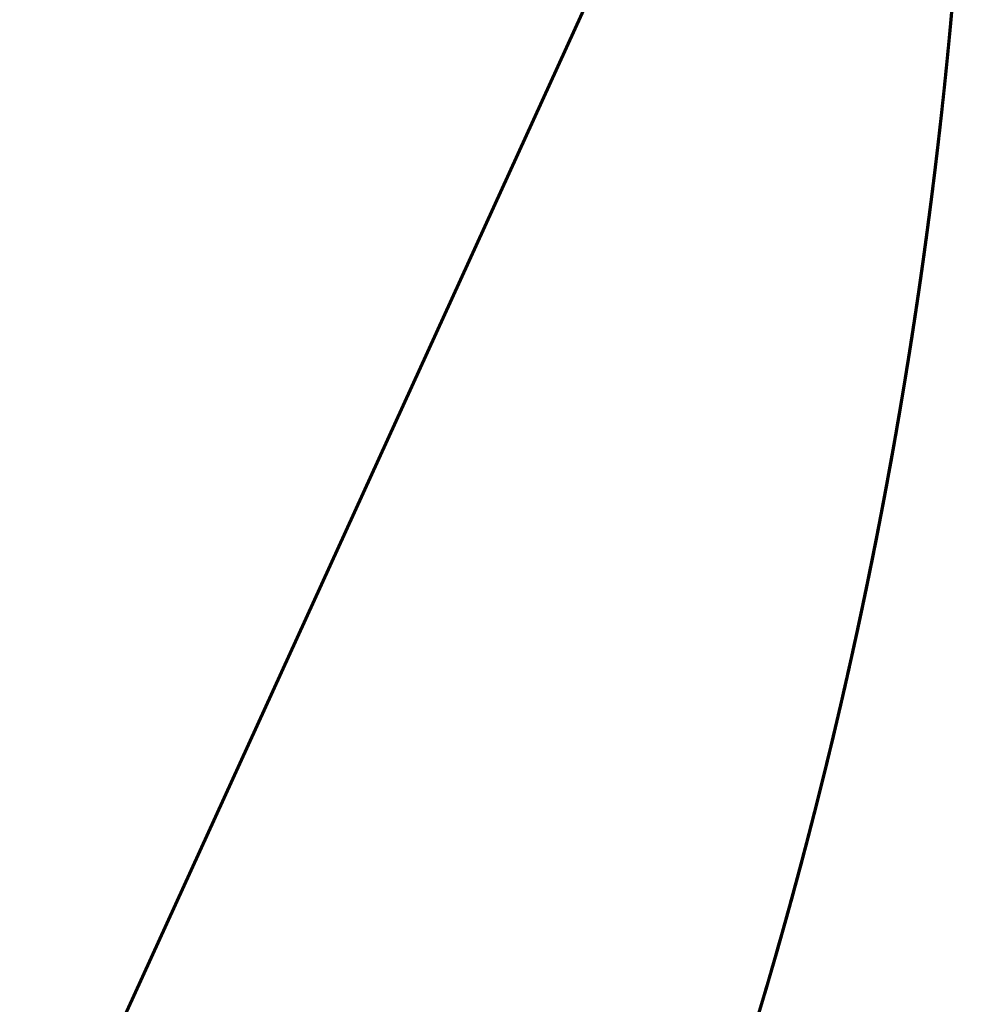
# Model space of a CAD drawing. Units: millimetres. Extents: x 0 to 840, y 0 to 594.
# Drawn here: x 145 to 147, y 107 to 109 of the extents above; entities that cross this region are included whole.
import ezdxf

# ---------------------------------------------------------------- set-up
doc = ezdxf.new("R2010")
doc.units = ezdxf.units.MM
doc.linetypes.add('K5LT_BASIC', pattern=[0])
doc.layers.add('Системный слой', color=7, linetype='Continuous')

msp = doc.modelspace()

# ---------------------------------------------------------------- linework, layer by layer
at = {"layer": 'Системный слой', "color": 5, "linetype": 'K5LT_BASIC', "lineweight": 60, "true_color": 0x0000ff}
for p, q in [((143.37543, 102.70265), (146.69476, 109.98153)), ((146.71194, 108.53795), (146.71239, 108.5422)), ((146.64726, 108.06311), (146.65359, 108.10206)), ((146.64074, 108.02413), (146.64657, 108.05895)), ((146.4243, 107.07772), (146.42653, 107.08542))]:
    msp.add_line(p, q, dxfattribs=at)
for points, knots in [([(140.34278, 101.17395), (140.51167, 101.21743), (140.93558, 101.3405), (141.59892, 101.59017), (142.31917, 101.94127), (143.00344, 102.35817), (143.64574, 102.8372), (144.24046, 103.37418), (144.78237, 103.9644), (145.26675, 104.60269), (145.68933, 105.28346), (146.04643, 106.00075), (146.33492, 106.74828), (146.55227, 107.51951), (146.69657, 108.30768), (146.76657, 109.10588), (146.76165, 109.90713), (146.68185, 110.70442), (146.52787, 111.49075), (146.30107, 112.25925), (146.06477, 112.84983), (145.90599, 113.18254), (145.86051, 113.27363)], [0.989074842, 0.989074842, 0.989074842, 0.989074842, 0.989178867, 0.9893380013, 0.9894971356, 0.9896562699, 0.9898154042, 0.9899745385, 0.9901336728, 0.9902928071, 0.9904519414, 0.9906110757, 0.9907702101, 0.9909293444, 0.9910884787, 0.991247613, 0.9914067473, 0.9915658816, 0.9917250159, 0.9918841502, 0.9920432845, 0.9921040088, 0.9921040088, 0.9921040088, 0.9921040088]), ([(146.69347, 108.38034), (146.7064, 108.48247), (146.74621, 108.85012), (146.77358, 109.48677), (146.73303, 110.28701), (146.61784, 111.07995), (146.42904, 111.85866), (146.17643, 112.59264), (145.96853, 113.0573), (145.86051, 113.27363)], [0.9483790822, 0.9483790822, 0.9483790822, 0.9483790822, 0.9484404838, 0.9485996181, 0.9487587524, 0.9489178867, 0.949077021, 0.9492361553, 0.9493803775, 0.9493803775, 0.9493803775, 0.9493803775]), ([(146.53752, 107.51126), (146.55278, 107.5767), (146.62484, 107.90285), (146.71997, 108.49672), (146.77219, 109.29628), (146.74945, 110.09723), (146.65193, 110.89254), (146.4805, 111.67525), (146.23666, 112.43851), (146.01217, 112.9653), (145.87766, 113.23927), (145.86051, 113.27363)], [0.9695652686, 0.9695652686, 0.9695652686, 0.9695652686, 0.9696053469, 0.9697644812, 0.9699236155, 0.9700827498, 0.9702418842, 0.9704010185, 0.9705601528, 0.9707192871, 0.9707421932, 0.9707421932, 0.9707421932, 0.9707421932]), ([(146.63669, 108.00043), (146.66433, 108.16067), (146.72526, 108.5859), (146.76721, 109.21124), (146.76055, 109.67492), (146.75095, 109.87134)], [0.07246825617, 0.07246825617, 0.07246825617, 0.07246825617, 0.07256524507, 0.07272437938, 0.07284167588, 0.07284167588, 0.07284167588, 0.07284167588]), ([(146.71728, 108.58896), (146.72357, 108.6508), (146.75328, 108.97843), (146.7658, 109.36093), (146.7583, 109.68099), (146.75655, 109.73429)], [0.48914179232, 0.48914179232, 0.48914179232, 0.48914179232, 0.48917886696, 0.48933800127, 0.48936981256, 0.48936981256, 0.48936981256, 0.48936981256]), ([(146.70072, 108.4392), (146.70682, 108.49031), (146.74175, 108.80667), (146.7632, 109.2028), (146.76099, 109.54763), (146.75942, 109.62562)], [0.95907178168, 0.95907178168, 0.95907178168, 0.95907178168, 0.9591024825, 0.9592616168, 0.95930814522, 0.95930814522, 0.95930814522, 0.95930814522]), ([(146.53752, 107.51126), (146.54558, 107.54582), (146.61243, 107.84063), (146.7088, 108.40213), (146.75872, 109.05475), (146.76198, 109.44184), (146.76046, 109.56205)], [0.98024617648, 0.98024617648, 0.98024617648, 0.98024617648, 0.98026734564, 0.98042647995, 0.98058561426, 0.98065732024, 0.98065732024, 0.98065732024, 0.98065732024]), ([(146.65479, 108.10955), (146.66621, 108.18131), (146.71532, 108.51722), (146.75692, 109.00201), (146.76232, 109.41549), (146.76046, 109.56205)], [0.80947289215, 0.80947289215, 0.80947289215, 0.80947289215, 0.8095162317, 0.80967536601, 0.8097627942, 0.8097627942, 0.8097627942, 0.8097627942]), ([(146.5637, 107.6271), (146.58992, 107.74698), (146.66495, 108.12929), (146.73724, 108.70243), (146.75803, 109.15654), (146.76044, 109.34406)], [0.93754615777, 0.93754615777, 0.93754615777, 0.93754615777, 0.93761935073, 0.93777848504, 0.93789034646, 0.93789034646, 0.93789034646, 0.93789034646]), ([(146.56699, 107.64224), (146.61039, 107.84241), (146.69376, 108.3069), (146.74646, 108.86089), (146.75813, 109.21179), (146.75969, 109.29604)], [0.6384838176, 0.6384838176, 0.6384838176, 0.6384838176, 0.63860598345, 0.63876511776, 0.63881537757, 0.63881537757, 0.63881537757, 0.63881537757]), ([(146.69482, 108.39107), (146.71572, 108.55785), (146.73659, 108.77652), (146.74902, 108.99574), (146.75146, 109.04717)], [0.7454439823, 0.7454439823, 0.7454439823, 0.7454439823, 0.74554423934, 0.74557494596, 0.74557494596, 0.74557494596, 0.74557494596]), ([(146.65556, 108.11445), (146.69113, 108.33867), (146.72581, 108.63246), (146.7452, 108.92744), (146.74887, 108.99591)], [0.30747120746, 0.30747120746, 0.30747120746, 0.30747120746, 0.30760661999, 0.30764751907, 0.30764751907, 0.30764751907, 0.30764751907]), ([(146.67776, 108.26277), (146.68769, 108.33332), (146.71787, 108.56918), (146.7382, 108.80618), (146.74758, 108.97244)], [0.70269461769, 0.70269461769, 0.70269461769, 0.70269461769, 0.70273711012, 0.70283643637, 0.70283643637, 0.70283643637, 0.70283643637]), ([(146.64917, 108.07472), (146.67985, 108.26245), (146.71783, 108.55599), (146.74051, 108.851), (146.74666, 108.95643)], [0.41427228669, 0.41427228669, 0.41427228669, 0.41427228669, 0.41438574157, 0.41444873673, 0.41444873673, 0.41444873673, 0.41444873673]), ([(146.66581, 108.18074), (146.67465, 108.23941), (146.7109, 108.49838), (146.73524, 108.75889), (146.74691, 108.9607)], [0.44633634647, 0.44633634647, 0.44633634647, 0.44633634647, 0.44637173775, 0.44649231027, 0.44649231027, 0.44649231027, 0.44649231027]), ([(146.7031, 108.45937), (146.71079, 108.52499), (146.72725, 108.68123), (146.73941, 108.83786), (146.745, 108.9287)], [0.232774082789, 0.232774082789, 0.232774082789, 0.232774082789, 0.23281349459, 0.232867779272, 0.232867779272, 0.232867779272, 0.232867779272]), ([(146.53752, 107.51126), (146.55699, 107.59474), (146.63193, 107.93923), (146.70336, 108.40448), (146.73596, 108.78765), (146.74351, 108.90509)], [0.87343709771, 0.87343709771, 0.87343709771, 0.87343709771, 0.87348822406, 0.87364735837, 0.87371754769, 0.87371754769, 0.87371754769, 0.87371754769]), ([(146.56699, 107.64224), (146.58352, 107.71848), (146.65198, 108.05645), (146.71113, 108.47823), (146.73834, 108.82462), (146.74351, 108.90509)], [0.68120744909, 0.68120744909, 0.68120744909, 0.68120744909, 0.68125397836, 0.68141311267, 0.68146120591, 0.68146120591, 0.68146120591, 0.68146120591]), ([(146.56699, 107.64224), (146.60647, 107.82431), (146.68303, 108.24303), (146.72816, 108.66644), (146.74351, 108.90509)], [0.7346119885, 0.7346119885, 0.7346119885, 0.7346119885, 0.7347231063, 0.73486574528, 0.73486574528, 0.73486574528, 0.73486574528]), ([(146.56699, 107.64224), (146.5796, 107.70038), (146.64541, 108.01997), (146.7073, 108.44135), (146.73715, 108.80614), (146.74351, 108.90509)], [0.77733561999, 0.77733561999, 0.77733561999, 0.77733561999, 0.77737110121, 0.77753023552, 0.7775893768, 0.7775893768, 0.7775893768, 0.7775893768]), ([(146.63573, 107.99491), (146.66739, 108.17768), (146.70975, 108.48055), (146.7358, 108.78517), (146.74351, 108.90509)], [0.42493710331, 0.42493710331, 0.42493710331, 0.42493710331, 0.42504774029, 0.42511941685, 0.42511941685, 0.42511941685, 0.42511941685]), ([(146.6427, 108.03572), (146.65718, 108.12178), (146.70118, 108.41034), (146.73038, 108.70092), (146.74351, 108.90509)], [0.09383718917, 0.09383718917, 0.09383718917, 0.09383718917, 0.09388924252, 0.09401127265, 0.09401127265, 0.09401127265, 0.09401127265]), ([(146.65037, 108.08212), (146.66055, 108.1447), (146.70183, 108.41779), (146.72985, 108.69274), (146.74351, 108.90509)], [0.9055955392, 0.9055955392, 0.9055955392, 0.9055955392, 0.90563335455, 0.90576027131, 0.90576027131, 0.90576027131, 0.90576027131]), ([(146.65419, 108.1058), (146.68045, 108.27025), (146.715, 108.53632), (146.73699, 108.80365), (146.74351, 108.90509)], [0.32883128181, 0.32883128181, 0.32883128181, 0.32883128181, 0.32893061744, 0.32899124596, 0.32899124596, 0.32899124596, 0.32899124596]), ([(146.68532, 108.31782), (146.69479, 108.38843), (146.7185, 108.58377), (146.73545, 108.77983), (146.74351, 108.90509)], [0.60657749484, 0.60657749484, 0.60657749484, 0.60657749484, 0.60661998727, 0.60669485076, 0.60669485076, 0.60669485076, 0.60669485076]), ([(146.72004, 108.61661), (146.72652, 108.68237), (146.73485, 108.7785), (146.74156, 108.87474), (146.74351, 108.90509)], [0.574594579288, 0.574594579288, 0.574594579288, 0.574594579288, 0.574633991089, 0.574652127138, 0.574652127138, 0.574652127138, 0.574652127138]), ([(146.72388, 108.6565), (146.72856, 108.7065), (146.73559, 108.78933), (146.7414, 108.87226), (146.74351, 108.90509)], [0.126004415787, 0.126004415787, 0.126004415787, 0.126004415787, 0.126034373011, 0.126053996297, 0.126053996297, 0.126053996297, 0.126053996297]), ([(146.64718, 108.0626), (146.65642, 108.11865), (146.69136, 108.34448), (146.71723, 108.57162), (146.73151, 108.74272)], [0.82014434266, 0.82014434266, 0.82014434266, 0.82014434266, 0.82017823043, 0.82028063727, 0.82028063727, 0.82028063727, 0.82028063727]), ([(146.67498, 108.2432), (146.68752, 108.33082), (146.70504, 108.46847), (146.71919, 108.60649), (146.72388, 108.6565)], [0.339539819244, 0.339539819244, 0.339539819244, 0.339539819244, 0.339592616168, 0.339622573349, 0.339622573349, 0.339622573349, 0.339622573349]), ([(146.64917, 108.07472), (146.66537, 108.17386), (146.6918, 108.3556), (146.71236, 108.53809), (146.72046, 108.62086)], [0.26473957631, 0.26473957631, 0.26473957631, 0.26473957631, 0.26479949077, 0.26484910077, 0.26484910077, 0.26484910077, 0.26484910077]), ([(146.68159, 108.29029), (146.6875, 108.33334), (146.70158, 108.44197), (146.71357, 108.55085), (146.72004, 108.61661)], [0.798828312639, 0.798828312639, 0.798828312639, 0.798828312639, 0.798854232973, 0.798893644728, 0.798893644728, 0.798893644728, 0.798893644728]), ([(146.53752, 107.51126), (146.54801, 107.55623), (146.61665, 107.86159), (146.67548, 108.21227), (146.71002, 108.51935), (146.71442, 108.56133)], [0.61709530866, 0.61709530866, 0.61709530866, 0.61709530866, 0.61712285169, 0.617281986, 0.61730716283, 0.61730716283, 0.61730716283, 0.61730716283]), ([(146.56699, 107.64224), (146.61266, 107.85285), (146.66721, 108.16013), (146.70486, 108.46975), (146.71487, 108.56558)], [0.27533294978, 0.27533294978, 0.27533294978, 0.27533294978, 0.2754614895, 0.27551896063, 0.27551896063, 0.27551896063, 0.27551896063]), ([(146.56699, 107.64224), (146.6233, 107.90194), (146.67478, 108.20751), (146.70956, 108.51511), (146.71415, 108.55869)], [0.168523871, 0.168523871, 0.168523871, 0.168523871, 0.16868236792, 0.168708505, 0.168708505, 0.168708505, 0.168708505]), ([(146.60675, 107.83644), (146.621, 107.91041), (146.66431, 108.15237), (146.69716, 108.39606), (146.71487, 108.56558)], [0.65988504507, 0.65988504507, 0.65988504507, 0.65988504507, 0.6599299809, 0.66003164419, 0.66003164419, 0.66003164419, 0.66003164419]), ([(146.67216, 108.22363), (146.67673, 108.255), (146.69154, 108.36101), (146.70436, 108.46729), (146.71239, 108.5422)], [0.360897704466, 0.360897704466, 0.360897704466, 0.360897704466, 0.360916613622, 0.360961549388, 0.360961549388, 0.360961549388, 0.360961549388]), ([(146.42977, 107.0967), (146.47313, 107.24787), (146.5788, 107.65873), (146.66395, 108.13382), (146.70295, 108.45636), (146.70933, 108.51407)], [0.62769104609, 0.62769104609, 0.62769104609, 0.62769104609, 0.62778485041, 0.62794398472, 0.62797862129, 0.62797862129, 0.62797862129, 0.62797862129]), ([(146.56699, 107.64224), (146.58413, 107.72126), (146.6423, 108.00921), (146.68558, 108.29995), (146.70905, 108.51153)], [0.05103388434, 0.05103388434, 0.05103388434, 0.05103388434, 0.0510821133, 0.05120908685, 0.05120908685, 0.05120908685, 0.05120908685]), ([(146.56699, 107.64224), (146.6076, 107.82953), (146.66012, 108.11828), (146.69769, 108.40923), (146.70891, 108.51029)], [0.55303655459, 0.55303655459, 0.55303655459, 0.55303655459, 0.55315085933, 0.55321150966, 0.55321150966, 0.55321150966, 0.55321150966]), ([(146.57866, 107.69692), (146.60228, 107.80941), (146.65388, 108.08239), (146.69213, 108.35762), (146.70992, 108.51947)], [0.39283405214, 0.39283405214, 0.39283405214, 0.39283405214, 0.3929026098, 0.39299972789, 0.39299972789, 0.39299972789, 0.39299972789]), ([(146.63053, 107.96515), (146.65397, 108.09774), (146.68231, 108.28347), (146.70451, 108.46999), (146.7103, 108.52285)], [0.89489104313, 0.89489104313, 0.89489104313, 0.89489104313, 0.89497135582, 0.89500307447, 0.89500307447, 0.89500307447, 0.89500307447]), ([(146.56699, 107.64224), (146.61152, 107.84763), (146.66173, 108.12888), (146.69777, 108.41211), (146.70629, 108.48697)], [0.45690838369, 0.45690838369, 0.45690838369, 0.45690838369, 0.45703373647, 0.45707867224, 0.45707867224, 0.45707867224, 0.45707867224]), ([(146.6, 107.80182), (146.63473, 107.97814), (146.67239, 108.20723), (146.70068, 108.43755), (146.70658, 108.48956)], [0.17923717867, 0.17923717867, 0.17923717867, 0.17923717867, 0.17934436665, 0.17937558514, 0.17937558514, 0.17937558514, 0.17937558514]), ([(146.56685, 107.64156), (146.61091, 107.84473), (146.66022, 108.12018), (146.69594, 108.39756), (146.7042, 108.46882)], [0.00831011374, 0.00831011374, 0.00831011374, 0.00831011374, 0.0084341184, 0.0084769102, 0.0084769102, 0.0084769102, 0.0084769102]), ([(146.65165, 108.09002), (146.6622, 108.15525), (146.6796, 108.27151), (146.69461, 108.3881), (146.70072, 108.4392)], [0.724021695773, 0.724021695773, 0.724021695773, 0.724021695773, 0.724061107575, 0.724091808404, 0.724091808404, 0.724091808404, 0.724091808404]), ([(146.56699, 107.64224), (146.60254, 107.8062), (146.64482, 108.03326), (146.67785, 108.26175), (146.68619, 108.32428)], [0.83074015939, 0.83074015939, 0.83074015939, 0.83074015939, 0.83084022915, 0.8308778555, 0.8308778555, 0.8308778555, 0.8308778555]), ([(146.6264, 107.942), (146.64183, 108.0279), (146.66321, 108.15833), (146.68156, 108.28921), (146.68744, 108.33371)], [0.104499183321, 0.104499183321, 0.104499183321, 0.104499183321, 0.104551241248, 0.10457801112, 0.10457801112, 0.10457801112, 0.10457801112]), ([(146.64726, 108.06311), (146.65219, 108.09299), (146.66646, 108.18249), (146.6793, 108.27221), (146.68722, 108.33204)], [0.649249919539, 0.649249919539, 0.649249919539, 0.649249919539, 0.649267982177, 0.649303978576, 0.649303978576, 0.649303978576, 0.649303978576]), ([(146.57866, 107.69692), (146.59577, 107.77838), (146.63566, 107.98318), (146.66803, 108.18932), (146.68476, 108.31359)], [0.40351496002, 0.40351496002, 0.40351496002, 0.40351496002, 0.40356460853, 0.40363939614, 0.40363939614, 0.40363939614, 0.40363939614]), ([(146.60826, 107.84432), (146.61148, 107.86111), (146.64086, 108.01687), (146.66589, 108.17344), (146.68476, 108.31359)], [0.948271153565, 0.948271153565, 0.948271153565, 0.948271153565, 0.948281349459, 0.948365697868, 0.948365697868, 0.948365697868, 0.948365697868]), ([(146.62848, 107.95363), (146.63754, 108.00446), (146.65801, 108.12563), (146.67586, 108.24721), (146.68532, 108.31782)], [0.115182440581, 0.115182440581, 0.115182440581, 0.115182440581, 0.115213239975, 0.115255732507, 0.115255732507, 0.115255732507, 0.115255732507]), ([(146.56699, 107.64224), (146.59862, 107.7881), (146.64046, 108.00884), (146.67356, 108.23099), (146.68368, 108.30564)], [0.92686833028, 0.92686833028, 0.92686833028, 0.92686833028, 0.92695735201, 0.92700228795, 0.92700228795, 0.92700228795, 0.92700228795]), ([(146.62772, 107.94938), (146.63656, 107.99882), (146.65667, 108.11731), (146.67427, 108.23621), (146.68367, 108.30553)], [0.745355147805, 0.745355147805, 0.745355147805, 0.745355147805, 0.745385105029, 0.745426830579, 0.745426830579, 0.745426830579, 0.745426830579]), ([(146.54728, 107.55359), (146.56604, 107.63589), (146.61738, 107.87755), (146.65821, 108.12128), (146.68049, 108.28235)], [0.95889299648, 0.95889299648, 0.95889299648, 0.95889299648, 0.95894334819, 0.95904033736, 0.95904033736, 0.95904033736, 0.95904033736]), ([(146.62221, 107.91889), (146.63596, 107.99422), (146.65637, 108.11524), (146.67417, 108.23666), (146.68049, 108.28235)], [0.200622684696, 0.200622684696, 0.200622684696, 0.200622684696, 0.2006683641, 0.200695878041, 0.200695878041, 0.200695878041, 0.200695878041]), ([(146.62355, 107.92624), (146.63113, 107.96795), (146.6506, 108.0799), (146.66784, 108.19223), (146.67776, 108.26277)], [0.211305079721, 0.211305079721, 0.211305079721, 0.211305079721, 0.211330362827, 0.211372855358, 0.211372855358, 0.211372855358, 0.211372855358]), ([(146.64137, 108.02781), (146.64888, 108.07224), (146.66149, 108.15049), (146.673, 108.22891), (146.67776, 108.26277)], [0.019069240533, 0.019069240533, 0.019069240533, 0.019069240533, 0.019096117123, 0.019116513622, 0.019116513622, 0.019116513622, 0.019116513622]), ([(146.61708, 107.89104), (146.62265, 107.92098), (146.64283, 108.0328), (146.66077, 108.14502), (146.6727, 108.22733)], [0.48900156706, 0.48900156706, 0.48900156706, 0.48900156706, 0.489019732655, 0.489069342757, 0.489069342757, 0.489069342757, 0.489069342757]), ([(146.57866, 107.69692), (146.59687, 107.78361), (146.6303, 107.95609), (146.65839, 108.12953), (146.67101, 108.2157)], [0.2219395261, 0.2219395261, 0.2219395261, 0.2219395261, 0.22199236155, 0.22204430867, 0.22204430867, 0.22204430867, 0.22204430867]), ([(146.56699, 107.64224), (146.58745, 107.73658), (146.62436, 107.92193), (146.65511, 108.10841), (146.66867, 108.19984)], [0.5850792782, 0.5850792782, 0.5850792782, 0.5850792782, 0.58513685551, 0.58519198956, 0.58519198956, 0.58519198956, 0.58519198956]), ([(146.62279, 107.92205), (146.62445, 107.93116), (146.63969, 108.01564), (146.65366, 108.10034), (146.66511, 108.17606)], [0.85215870499, 0.85215870499, 0.85215870499, 0.85215870499, 0.852164226607, 0.852209906039, 0.852209906039, 0.852209906039, 0.852209906039]), ([(146.56699, 107.64224), (146.58692, 107.73414), (146.62134, 107.90656), (146.65042, 108.07995), (146.66278, 108.16076)], [0.13648114736, 0.13648114736, 0.13648114736, 0.13648114736, 0.13653723743, 0.13658600062, 0.13658600062, 0.13658600062, 0.13658600062]), ([(146.56699, 107.64224), (146.58579, 107.72892), (146.61882, 107.89361), (146.64699, 108.0592), (146.65919, 108.13751)], [0.31805658127, 0.31805658127, 0.31805658127, 0.31805658127, 0.31810948441, 0.31815675728, 0.31815675728, 0.31815675728, 0.31815675728]), ([(146.53752, 107.51126), (146.54259, 107.53299), (146.56914, 107.64883), (146.59327, 107.76521), (146.61126, 107.86005)], [0.894798913467, 0.894798913467, 0.894798913467, 0.894798913467, 0.894812221515, 0.894869798724, 0.894869798724, 0.894869798724, 0.894869798724]), ([(146.56699, 107.64224), (146.58186, 107.71082), (146.59745, 107.78726), (146.612, 107.8639), (146.61345, 107.87161)], [0.414184752164, 0.414184752164, 0.414184752164, 0.414184752164, 0.414226607257, 0.414231282234, 0.414231282234, 0.414231282234, 0.414231282234]), ([(146.56699, 107.64224), (146.57794, 107.69272), (146.5919, 107.76004), (146.60504, 107.82752), (146.60826, 107.84432)], [0.510312923059, 0.510312923059, 0.510312923059, 0.510312923059, 0.510343730108, 0.51035393061, 0.51035393061, 0.51035393061, 0.51035393061]), ([(146.53752, 107.51126), (146.53959, 107.52016), (146.56492, 107.62951), (146.5881, 107.73937), (146.60755, 107.84063)], [0.809351650452, 0.809351650452, 0.809351650452, 0.809351650452, 0.80935709739, 0.809418605149, 0.809418605149, 0.809418605149, 0.809418605149]), ([(146.56699, 107.64224), (146.57069, 107.6593), (146.58148, 107.70981), (146.59181, 107.76042), (146.59845, 107.79396)], [0.0723957001, 0.0723957001, 0.0723957001, 0.0723957001, 0.072406110758, 0.072426507644, 0.072426507644, 0.072426507644, 0.072426507644]), ([(146.43652, 107.12035), (146.48158, 107.27918), (146.5371, 107.49889), (146.58382, 107.72056), (146.59584, 107.7808)], [0.08296963325, 0.08296963325, 0.08296963325, 0.08296963325, 0.08306810948, 0.08310474627, 0.08310474627, 0.08310474627, 0.08310474627]), ([(146.47417, 107.25739), (146.49554, 107.33777), (146.53883, 107.51074), (146.57669, 107.68498), (146.59533, 107.77824)], [0.72385236331, 0.72385236331, 0.72385236331, 0.72385236331, 0.72390197327, 0.72395870072, 0.72395870072, 0.72395870072, 0.72395870072]), ([(146.53752, 107.51126), (146.54979, 107.56386), (146.56991, 107.65395), (146.58857, 107.74436), (146.59606, 107.78191)], [0.884118005585, 0.884118005585, 0.884118005585, 0.884118005585, 0.884150222788, 0.884173062507, 0.884173062507, 0.884173062507, 0.884173062507]), ([(146.53752, 107.51126), (146.5438, 107.53819), (146.56141, 107.61534), (146.57794, 107.69272), (146.58824, 107.74315)], [0.713223479554, 0.713223479554, 0.713223479554, 0.713223479554, 0.713239974539, 0.713270675573, 0.713270675573, 0.713270675573, 0.713270675573]), ([(146.53752, 107.51126), (146.54024, 107.52293), (146.55629, 107.59239), (146.57147, 107.66205), (146.5835, 107.72012)], [0.179178085699, 0.179178085699, 0.179178085699, 0.179178085699, 0.179185232336, 0.179220607668, 0.179220607668, 0.179220607668, 0.179220607668]), ([(146.44932, 107.16596), (146.48994, 107.31223), (146.53403, 107.48907), (146.57242, 107.66718), (146.57866, 107.69692)], [0.53157718377, 0.53157718377, 0.53157718377, 0.53157718377, 0.53166772756, 0.53168585456, 0.53168585456, 0.53168585456, 0.53168585456]), ([(146.53752, 107.51126), (146.54323, 107.53577), (146.55736, 107.59756), (146.57081, 107.65951), (146.57866, 107.69692)], [0.264625348713, 0.264625348713, 0.264625348713, 0.264625348713, 0.264640356461, 0.26466315763, 0.26466315763, 0.26466315763, 0.26466315763]), ([(146.53752, 107.51126), (146.54202, 107.53056), (146.55621, 107.59234), (146.56971, 107.65428), (146.57866, 107.69692)], [0.446200782626, 0.446200782626, 0.446200782626, 0.446200782626, 0.446212603438, 0.446238591542, 0.446238591542, 0.446238591542, 0.446238591542]), ([(146.54549, 107.54576), (146.55197, 107.57406), (146.56323, 107.6244), (146.57403, 107.67485), (146.57866, 107.69692)], [0.798677782992, 0.798677782992, 0.798677782992, 0.798677782992, 0.798695098663, 0.798708551485, 0.798708551485, 0.798708551485, 0.798708551485]), ([(146.45023, 107.16922), (146.47564, 107.26087), (146.51416, 107.40932), (146.54866, 107.55875), (146.56118, 107.61563)], [0.81996236865, 0.81996236865, 0.81996236865, 0.81996236865, 0.820019096117, 0.82005383471, 0.82005383471, 0.82005383471, 0.82005383471]), ([(146.42977, 107.0967), (146.45781, 107.19446), (146.50293, 107.36305), (146.54286, 107.53293), (146.55861, 107.604)], [0.91607555876, 0.91607555876, 0.91607555876, 0.91607555876, 0.91613621897, 0.91617963847, 0.91617963847, 0.91617963847, 0.91617963847]), ([(146.05521, 106.05202), (146.08636, 106.12385), (146.21932, 106.44232), (146.3872, 106.92469), (146.49793, 107.34234), (146.5356, 107.50308)], [0.95857838398, 0.95857838398, 0.95857838398, 0.95857838398, 0.95862507957, 0.95878421388, 0.95888269017, 0.95888269017, 0.95888269017, 0.95888269017]), ([(146.31934, 106.74108), (146.35245, 106.84006), (146.43252, 107.09474), (146.50058, 107.35296), (146.53752, 107.51126)], [0.77714971539, 0.77714971539, 0.77714971539, 0.77714971539, 0.7772119669, 0.77730892682, 0.77730892682, 0.77730892682, 0.77730892682]), ([(146.40545, 107.01349), (146.41182, 107.03487), (146.46018, 107.19961), (146.50357, 107.36579), (146.53752, 107.51126)], [0.86265378287, 0.86265378287, 0.86265378287, 0.86265378287, 0.86266709102, 0.86275618984, 0.86275618984, 0.86275618984, 0.86275618984]), ([(146.42977, 107.0967), (146.46518, 107.22014), (146.50145, 107.35828), (146.53425, 107.49726), (146.53752, 107.51126)], [0.008198389209, 0.008198389209, 0.008198389209, 0.008198389209, 0.008274984087, 0.008283559671, 0.008283559671, 0.008283559671, 0.008283559671]), ([(146.42977, 107.0967), (146.4637, 107.215), (146.50011, 107.35311), (146.53304, 107.49206), (146.53752, 107.51126)], [0.18977382312, 0.18977382312, 0.18977382312, 0.18977382312, 0.189847231063, 0.189858993584, 0.189858993584, 0.189858993584, 0.189858993584]), ([(146.42977, 107.0967), (146.46076, 107.20473), (146.49742, 107.34277), (146.53061, 107.48165), (146.53752, 107.51126)], [0.552924690941, 0.552924690941, 0.552924690941, 0.552924690941, 0.552991725016, 0.55300986141, 0.55300986141, 0.55300986141, 0.55300986141]), ([(146.42977, 107.0967), (146.45928, 107.1996), (146.49608, 107.33759), (146.52939, 107.47645), (146.53752, 107.51126)], [0.734500124852, 0.734500124852, 0.734500124852, 0.734500124852, 0.734563971992, 0.734585295322, 0.734585295322, 0.734585295322, 0.734585295322]), ([(146.45137, 107.17334), (146.46933, 107.23822), (146.49795, 107.34661), (146.52444, 107.45554), (146.53468, 107.49913)], [0.649068692463, 0.649068692463, 0.649068692463, 0.649068692463, 0.649108847868, 0.649135554331, 0.649135554331, 0.649135554331, 0.649135554331]), ([(146.45457, 107.18493), (146.47421, 107.25628), (146.50259, 107.36488), (146.52883, 107.47402), (146.53752, 107.51126)], [0.285920214782, 0.285920214782, 0.285920214782, 0.285920214782, 0.285964353915, 0.285987164482, 0.285987164482, 0.285987164482, 0.285987164482]), ([(146.45874, 107.20013), (146.47827, 107.2716), (146.50513, 107.37517), (146.53004, 107.47922), (146.53752, 107.51126)], [0.104347914662, 0.104347914662, 0.104347914662, 0.104347914662, 0.104392106939, 0.104411730569, 0.104411730569, 0.104411730569, 0.104411730569]), ([(146.47598, 107.26423), (146.48592, 107.30172), (146.50643, 107.38133), (146.5258, 107.46123), (146.5357, 107.50352)], [0.01891384894, 0.01891384894, 0.01891384894, 0.01891384894, 0.018936982814, 0.01896288604, 0.01896288604, 0.01896288604, 0.01896288604]), ([(146.47702, 107.26812), (146.48723, 107.30673), (146.50768, 107.38634), (146.52699, 107.46623), (146.53661, 107.50738)], [0.467512780822, 0.467512780822, 0.467512780822, 0.467512780822, 0.467536600891, 0.467561805633, 0.467561805633, 0.467561805633, 0.467561805633]), ([(146.48126, 107.28423), (146.488, 107.30991), (146.50607, 107.38013), (146.52325, 107.45057), (146.53378, 107.49531)], [0.200493396643, 0.200493396643, 0.200493396643, 0.200493396643, 0.20050922979, 0.200536643424, 0.200536643424, 0.200536643424, 0.200536643424]), ([(146.49721, 107.34597), (146.50888, 107.39183), (146.52241, 107.44691), (146.53538, 107.50212), (146.53752, 107.51126)], [0.90544599347, 0.90544599347, 0.90544599347, 0.90544599347, 0.905474220242, 0.905479821351, 0.905479821351, 0.905479821351, 0.905479821351]), ([(146.42977, 107.0967), (146.45202, 107.17426), (146.48656, 107.30147), (146.51816, 107.42943), (146.52996, 107.47916)], [0.563605598814, 0.563605598814, 0.563605598814, 0.563605598814, 0.563653723743, 0.563684213305, 0.563684213305, 0.563684213305, 0.563684213305]), ([(146.43213, 107.10493), (146.45566, 107.1873), (146.49028, 107.31572), (146.52189, 107.44491), (146.53275, 107.49097)], [0.830629996569, 0.830629996569, 0.830629996569, 0.830629996569, 0.830681094844, 0.830709321565, 0.830709321565, 0.830709321565, 0.830709321565]), ([(146.42977, 107.0967), (146.44986, 107.16673), (146.48353, 107.29005), (146.51443, 107.41409), (146.5272, 107.46756)], [0.296582901884, 0.296582901884, 0.296582901884, 0.296582901884, 0.296626352642, 0.296659145426, 0.296659145426, 0.296659145426, 0.296659145426]), ([(146.43637, 107.11983), (146.45475, 107.1846), (146.48643, 107.30146), (146.51561, 107.41896), (146.52807, 107.47124)], [0.745185815343, 0.745185815343, 0.745185815343, 0.745185815343, 0.745225970719, 0.74525802663, 0.74525802663, 0.74525802663, 0.74525802663]), ([(146.42431, 107.07775), (146.43678, 107.12085), (146.47095, 107.24252), (146.50241, 107.36493), (146.52157, 107.44415)], [0.937433453033, 0.937433453033, 0.937433453033, 0.937433453033, 0.937460216423, 0.937508831104, 0.937508831104, 0.937508831104, 0.937508831104]), ([(146.42977, 107.0967), (146.44544, 107.15132), (146.47735, 107.2669), (146.50682, 107.38313), (146.52164, 107.44445)], [0.841309203619, 0.841309203619, 0.841309203619, 0.841309203619, 0.841343093571, 0.841380719854, 0.841380719854, 0.841380719854, 0.841380719854]), ([(146.42977, 107.0967), (146.44475, 107.14892), (146.47639, 107.26332), (146.50564, 107.37837), (146.52079, 107.44092)], [0.392711072779, 0.392711072779, 0.392711072779, 0.392711072779, 0.392743475494, 0.392781868711, 0.392781868711, 0.392781868711, 0.392781868711]), ([(146.42977, 107.0967), (146.45133, 107.17186), (146.48165, 107.28333), (146.50971, 107.39538), (146.51853, 107.43163)], [0.115007467972, 0.115007467972, 0.115007467972, 0.115007467972, 0.115054105666, 0.115076362512, 0.115076362512, 0.115076362512, 0.115076362512]), ([(146.42977, 107.0967), (146.44259, 107.14139), (146.47338, 107.25213), (146.50193, 107.36348), (146.51813, 107.42999)], [0.12568837585, 0.12568837585, 0.12568837585, 0.12568837585, 0.125716104392, 0.125756934052, 0.125756934052, 0.125756934052, 0.125756934052]), ([(146.45138, 107.17337), (146.46297, 107.21524), (146.48718, 107.3054), (146.50991, 107.39594), (146.52164, 107.44445)], [0.926772303572, 0.926772303572, 0.926772303572, 0.926772303572, 0.926798217696, 0.926827982871, 0.926827982871, 0.926827982871, 0.926827982871]), ([(146.47148, 107.24731), (146.48024, 107.28009), (146.49733, 107.34561), (146.51363, 107.41133), (146.52157, 107.44415)], [0.382061236943, 0.382061236943, 0.382061236943, 0.382061236943, 0.382081476767, 0.38210162149, 0.38210162149, 0.38210162149, 0.38210162149]), ([(146.40787, 107.02163), (146.41716, 107.05294), (146.45579, 107.1859), (146.49118, 107.31978), (146.51631, 107.42254)], [0.948102733985, 0.948102733985, 0.948102733985, 0.948102733985, 0.94812221515, 0.948185316336, 0.948185316336, 0.948185316336, 0.948185316336]), ([(146.42977, 107.0967), (146.4418, 107.13865), (146.47229, 107.24808), (146.50058, 107.3581), (146.51718, 107.42606)], [0.755861940603, 0.755861940603, 0.755861940603, 0.755861940603, 0.755887969446, 0.755929694989, 0.755929694989, 0.755929694989, 0.755929694989]), ([(146.42977, 107.0967), (146.44112, 107.13625), (146.47133, 107.24454), (146.49941, 107.35341), (146.51634, 107.42264)], [0.307263809762, 0.307263809762, 0.307263809762, 0.307263809762, 0.307288351369, 0.307330865118, 0.307330865118, 0.307330865118, 0.307330865118]), ([(146.44708, 107.1579), (146.45951, 107.2025), (146.48261, 107.288), (146.50436, 107.37386), (146.51444, 107.41489)], [0.478170979576, 0.478170979576, 0.478170979576, 0.478170979576, 0.478198599618, 0.478223804361, 0.478223804361, 0.478223804361, 0.478223804361]), ([(142.98014, 102.35755), (143.03821, 102.39657), (143.3154, 102.58783), (143.79159, 102.95974), (144.37421, 103.50981), (144.90286, 104.11194), (145.37292, 104.76084), (145.78026, 105.45085), (146.12131, 106.1759), (146.35857, 106.83391), (146.47393, 107.25031), (146.51339, 107.41064)], [0.9682905469, 0.9682905469, 0.9682905469, 0.9682905469, 0.9683322724, 0.9684914067, 0.9686505411, 0.9688096754, 0.9689688097, 0.969127944, 0.9692870783, 0.9694462126, 0.969544695, 0.969544695, 0.969544695, 0.969544695]), ([(146.42098, 107.06624), (146.43094, 107.1005), (146.46254, 107.21173), (146.49187, 107.32358), (146.51106, 107.40117)], [0.851983807387, 0.851983807387, 0.851983807387, 0.851983807387, 0.852005092298, 0.852052770769, 0.852052770769, 0.852052770769, 0.852052770769]), ([(146.42977, 107.0967), (146.4477, 107.15919), (146.4764, 107.26376), (146.50311, 107.36884), (146.51348, 107.411)], [0.029560204955, 0.029560204955, 0.029560204955, 0.029560204955, 0.029598981541, 0.029624876531, 0.029624876531, 0.029624876531, 0.029624876531]), ([(146.42977, 107.0967), (146.43817, 107.12598), (146.46725, 107.22945), (146.49438, 107.33346), (146.5128, 107.40824)], [0.670414677588, 0.670414677588, 0.670414677588, 0.670414677588, 0.670432845322, 0.670478783272, 0.670478783272, 0.670478783272, 0.670478783272]), ([(146.42977, 107.0967), (146.44691, 107.15645), (146.47527, 107.25957), (146.50169, 107.36319), (146.51242, 107.40666)], [0.659733769707, 0.659733769707, 0.659733769707, 0.659733769707, 0.659770846595, 0.659797552876, 0.659797552876, 0.659797552876, 0.659797552876]), ([(146.42977, 107.0967), (146.43601, 107.11845), (146.46427, 107.21846), (146.4907, 107.31899), (146.51025, 107.39791)], [0.40339198066, 0.40339198066, 0.40339198066, 0.40339198066, 0.40340547422, 0.40345397128, 0.40345397128, 0.40345397128, 0.40345397128]), ([(146.42977, 107.0967), (146.43385, 107.11091), (146.46129, 107.20754), (146.48703, 107.30465), (146.50773, 107.38777)], [0.136369283733, 0.136369283733, 0.136369283733, 0.136369283733, 0.136378103119, 0.136429197758, 0.136429197758, 0.136429197758, 0.136429197758]), ([(146.42977, 107.0967), (146.44328, 107.14378), (146.47005, 107.24024), (146.49512, 107.33715), (146.50748, 107.38675)], [0.574286506691, 0.574286506691, 0.574286506691, 0.574286506691, 0.57431572247, 0.574346210799, 0.574346210799, 0.574346210799, 0.574346210799]), ([(146.43213, 107.10493), (146.4405, 107.13421), (146.46614, 107.2258), (146.49025, 107.31781), (146.50593, 107.38053)], [0.040242813661, 0.040242813661, 0.040242813661, 0.040242813661, 0.040260980268, 0.040299542268, 0.040299542268, 0.040299542268, 0.040299542268]), ([(146.42977, 107.0967), (146.44622, 107.15406), (146.47041, 107.24185), (146.4932, 107.33002), (146.50089, 107.36046)], [0.211135638867, 0.211135638867, 0.211135638867, 0.211135638867, 0.211171228517, 0.211189955004, 0.211189955004, 0.211189955004, 0.211189955004]), ([(146.42977, 107.0967), (146.43748, 107.12358), (146.46176, 107.20982), (146.48468, 107.29643), (146.4998, 107.35617)], [0.221816546747, 0.221816546747, 0.221816546747, 0.221816546747, 0.221833227244, 0.221869981932, 0.221869981932, 0.221869981932, 0.221869981932]), ([(146.1765, 106.34661), (146.2672, 106.57912), (146.37881, 106.90691), (146.47025, 107.24059), (146.49414, 107.33395)], [0.59549086078, 0.59549086078, 0.59549086078, 0.59549086078, 0.59563971992, 0.59569719943, 0.59569719943, 0.59569719943, 0.59569719943]), ([(146.42977, 107.0967), (146.43454, 107.11331), (146.45757, 107.19454), (146.47939, 107.2761), (146.49599, 107.34116)], [0.584967414573, 0.584967414573, 0.584967414573, 0.584967414573, 0.584977721197, 0.585017771403, 0.585017771403, 0.585017771403, 0.585017771403]), ([(146.34901, 106.83144), (146.38103, 106.93078), (146.4307, 107.09516), (146.47539, 107.26094), (146.49214, 107.32614)], [0.76648771667, 0.76648771667, 0.76648771667, 0.76648771667, 0.76654996817, 0.76659012353, 0.76659012353, 0.76659012353, 0.76659012353]), ([(146.40545, 107.01349), (146.41334, 107.03999), (146.44273, 107.14046), (146.47028, 107.24145), (146.48953, 107.31602)], [0.681078348954, 0.681078348954, 0.681078348954, 0.681078348954, 0.681094844048, 0.681140782045, 0.681140782045, 0.681140782045, 0.681140782045]), ([(146.42977, 107.0967), (146.43964, 107.13112), (146.46069, 107.20628), (146.48071, 107.28174), (146.49125, 107.32266)], [0.488839243675, 0.488839243675, 0.488839243675, 0.488839243675, 0.488860598345, 0.488885803077, 0.488885803077, 0.488885803077, 0.488885803077]), ([(145.82952, 105.57287), (145.91643, 105.74347), (146.11073, 106.15878), (146.30211, 106.6716), (146.40537, 107.01162), (146.42977, 107.0967)], [0.97983487856, 0.97983487856, 0.97983487856, 0.97983487856, 0.97994907702, 0.98010821133, 0.98016100604, 0.98016100604, 0.98016100604, 0.98016100604]), ([(146.1765, 106.34661), (146.26047, 106.56186), (146.34644, 106.81169), (146.42069, 107.06503), (146.42977, 107.0967)], [0.69161903168, 0.69161903168, 0.69161903168, 0.69161903168, 0.69175684278, 0.69177649336, 0.69177649336, 0.69177649336, 0.69177649336]), ([(146.31048, 106.71474), (146.34095, 106.80484), (146.38158, 106.93192), (146.41922, 107.0599), (146.42977, 107.0967)], [0.873272360246, 0.873272360246, 0.873272360246, 0.873272360246, 0.873329089752, 0.873351927269, 0.873351927269, 0.873351927269, 0.873351927269]), ([(146.1765, 106.34661), (146.25374, 106.54461), (146.33835, 106.78791), (146.41184, 107.03462), (146.42431, 107.07775)], [0.78774720257, 0.78774720257, 0.78774720257, 0.78774720257, 0.78787396563, 0.78790074277, 0.78790074277, 0.78790074277, 0.78790074277]), ([(146.18642, 106.37215), (146.26165, 106.56686), (146.34136, 106.79795), (146.41105, 107.0321), (146.42098, 107.06624)], [0.60617721528, 0.60617721528, 0.60617721528, 0.60617721528, 0.60630171865, 0.60632292622, 0.60632292622, 0.60632292622, 0.60632292622])]:
    msp.add_open_spline(points, degree=3, knots=knots, dxfattribs=at)
for points in [[(146.69347, 108.38034), (146.7021, 108.44854), (146.70991, 108.51685), (146.7169, 108.58524)], [(146.70713, 108.4944), (146.71055, 108.52466), (146.71381, 108.55495), (146.7169, 108.58524)], [(146.69966, 108.43043), (146.70353, 108.46248), (146.70721, 108.49455), (146.71071, 108.52664)], [(146.69401, 108.38458), (146.69707, 108.40889), (146.70003, 108.43321), (146.70289, 108.45755)], [(146.62144, 107.91468), (146.64379, 108.03679), (146.66348, 108.15938), (146.68049, 108.28235)], [(146.63451, 107.98788), (146.64837, 108.06751), (146.6611, 108.14734), (146.6727, 108.22733)], [(146.63127, 107.96937), (146.63492, 107.99007), (146.63849, 108.01078), (146.64199, 108.0315)], [(146.56699, 107.64224), (146.57794, 107.69272), (146.58843, 107.7433), (146.59845, 107.79396)], [(146.56699, 107.64224), (146.5768, 107.6875), (146.58625, 107.73283), (146.59533, 107.77824)], [(146.56699, 107.64224), (146.57541, 107.68106), (146.58355, 107.71993), (146.59143, 107.75886)], [(146.56699, 107.64224), (146.57484, 107.67845), (146.58246, 107.7147), (146.58983, 107.751)], [(146.53752, 107.51126), (146.55493, 107.58589), (146.57134, 107.66075), (146.58674, 107.73582)], [(146.56699, 107.64224), (146.57262, 107.66818), (146.57812, 107.69414), (146.5835, 107.72013)], [(146.42977, 107.0967), (146.48662, 107.29489), (146.53629, 107.49514), (146.57866, 107.69692)], [(146.53752, 107.51126), (146.55192, 107.57299), (146.56564, 107.63488), (146.57866, 107.69692)], [(146.54811, 107.55722), (146.55868, 107.6037), (146.56887, 107.65027), (146.57866, 107.69692)], [(146.54986, 107.56493), (146.55981, 107.60885), (146.56941, 107.65285), (146.57866, 107.69692)], [(146.56199, 107.6193), (146.56767, 107.64515), (146.57322, 107.67102), (146.57866, 107.69692)], [(146.56699, 107.64224), (146.57094, 107.66045), (146.57483, 107.67868), (146.57866, 107.69692)], [(146.56699, 107.64224), (146.57094, 107.66045), (146.57483, 107.67868), (146.57866, 107.69692)], [(146.56699, 107.64224), (146.57094, 107.66045), (146.57483, 107.67868), (146.57866, 107.69692)], [(146.56699, 107.64224), (146.57094, 107.66045), (146.57483, 107.67868), (146.57866, 107.69692)], [(146.56699, 107.64224), (146.57094, 107.66045), (146.57483, 107.67868), (146.57866, 107.69692)], [(146.56699, 107.64224), (146.57094, 107.66045), (146.57483, 107.67868), (146.57866, 107.69692)], [(146.56699, 107.64224), (146.57094, 107.66045), (146.57483, 107.67868), (146.57866, 107.69692)], [(146.56699, 107.64224), (146.57094, 107.66045), (146.57483, 107.67868), (146.57866, 107.69692)], [(146.56699, 107.64224), (146.57094, 107.66045), (146.57483, 107.67868), (146.57866, 107.69692)], [(146.56699, 107.64224), (146.57094, 107.66045), (146.57483, 107.67868), (146.57866, 107.69692)], [(146.56699, 107.64224), (146.57094, 107.66045), (146.57483, 107.67868), (146.57866, 107.69692)], [(146.56699, 107.64224), (146.57094, 107.66045), (146.57483, 107.67868), (146.57866, 107.69692)], [(146.56699, 107.64224), (146.57094, 107.66045), (146.57483, 107.67868), (146.57866, 107.69692)], [(146.56699, 107.64224), (146.57094, 107.66045), (146.57483, 107.67868), (146.57866, 107.69692)], [(146.56699, 107.64224), (146.57094, 107.66045), (146.57483, 107.67868), (146.57866, 107.69692)], [(146.56699, 107.64224), (146.57094, 107.66045), (146.57483, 107.67868), (146.57866, 107.69692)], [(146.56699, 107.64224), (146.57094, 107.66045), (146.57483, 107.67868), (146.57866, 107.69692)], [(146.56699, 107.64224), (146.57094, 107.66045), (146.57483, 107.67868), (146.57866, 107.69692)], [(146.56699, 107.64224), (146.57094, 107.66045), (146.57483, 107.67868), (146.57866, 107.69692)], [(146.56699, 107.64224), (146.57094, 107.66045), (146.57483, 107.67868), (146.57866, 107.69692)], [(146.56699, 107.64224), (146.57094, 107.66045), (146.57483, 107.67868), (146.57866, 107.69692)], [(146.56699, 107.64224), (146.57094, 107.66045), (146.57483, 107.67868), (146.57866, 107.69692)], [(146.56699, 107.64224), (146.57094, 107.66045), (146.57483, 107.67868), (146.57866, 107.69692)], [(146.56699, 107.64224), (146.57094, 107.66045), (146.57483, 107.67868), (146.57866, 107.69692)], [(146.56699, 107.64224), (146.57094, 107.66045), (146.57483, 107.67868), (146.57866, 107.69692)], [(146.56711, 107.64276), (146.57102, 107.6608), (146.57487, 107.67885), (146.57866, 107.69692)], [(146.42977, 107.0967), (146.46914, 107.23396), (146.50507, 107.3722), (146.53752, 107.51126)], [(146.42977, 107.0967), (146.46914, 107.23396), (146.50507, 107.3722), (146.53752, 107.51126)], [(146.44391, 107.14657), (146.47779, 107.26743), (146.509, 107.38903), (146.53752, 107.51126)], [(146.44922, 107.16559), (146.48105, 107.28018), (146.51049, 107.39544), (146.53752, 107.51126)], [(146.4545, 107.18468), (146.48431, 107.29298), (146.51199, 107.40187), (146.53752, 107.51126)], [(146.42977, 107.0967), (146.46694, 107.22629), (146.50105, 107.35677), (146.53205, 107.48797)], [(146.48445, 107.29645), (146.49853, 107.35043), (146.51208, 107.40455), (146.5251, 107.4588)], [(146.45023, 107.16922), (146.47493, 107.25829), (146.49818, 107.34777), (146.51998, 107.4376)], [(146.45662, 107.1924), (146.47617, 107.26368), (146.4948, 107.33522), (146.5125, 107.40699)], [(146.48827, 107.31114), (146.49684, 107.34425), (146.50521, 107.3774), (146.51339, 107.41061)], [(146.45662, 107.1924), (146.47268, 107.25097), (146.48812, 107.30971), (146.50294, 107.36861)], [(146.42977, 107.0967), (146.45492, 107.18436), (146.47865, 107.27242), (146.50098, 107.36084)], [(146.42977, 107.0967), (146.45457, 107.18316), (146.47801, 107.27001), (146.50006, 107.35721)], [(146.48127, 107.28426), (146.48795, 107.30975), (146.49453, 107.33528), (146.50098, 107.36084)], [(146.44932, 107.16596), (146.46562, 107.22464), (146.48129, 107.2835), (146.49633, 107.34251)], [(146.46182, 107.21145), (146.47258, 107.25102), (146.48305, 107.29067), (146.49323, 107.33039)], [(146.44492, 107.15018), (146.45169, 107.17436), (146.45835, 107.19857), (146.4649, 107.22281)]]:
    msp.add_open_spline(points, degree=3, dxfattribs=at)

doc.saveas('drawing.dxf')
